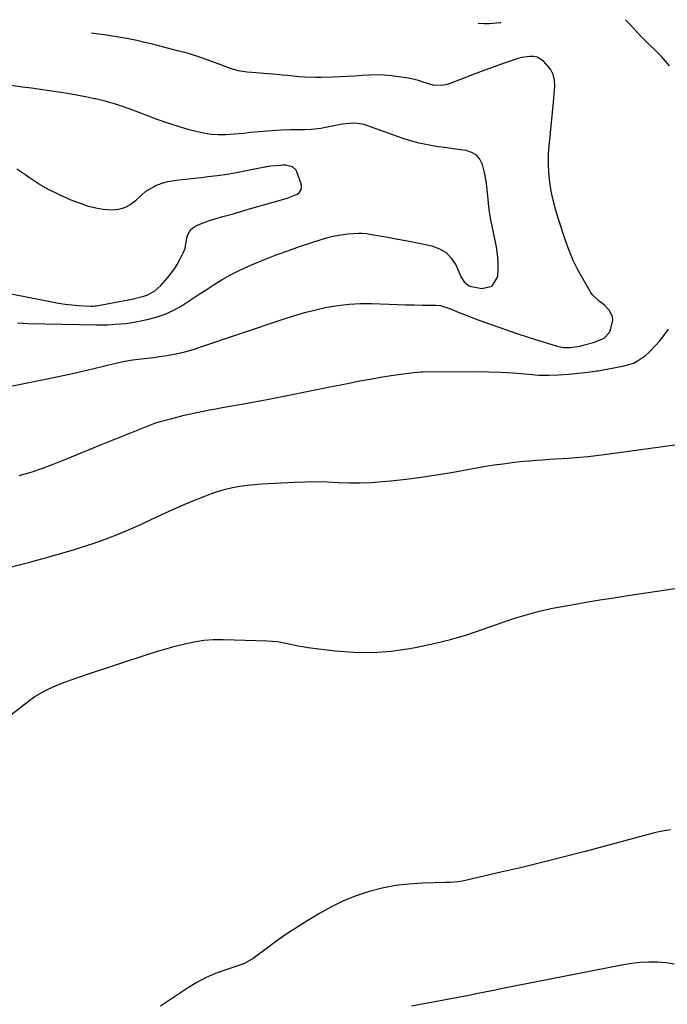
# Model space of a CAD drawing. Units: inches. Extents: x 1841354 to 1846638, y 436977 to 442342.
# Drawn here: x 1845393 to 1845674, y 441890 to 442318 of the extents above; entities that cross this region are included whole.
import ezdxf

# ---------------------------------------------------------------- set-up
doc = ezdxf.new("R2010")
doc.units = ezdxf.units.IN
doc.header["$MEASUREMENT"] = 0
doc.layers.add('7', color=7, linetype='Continuous')
doc.layers.add('8', color=7, linetype='Continuous')

msp = doc.modelspace()

# ---------------------------------------------------------------- linework, layer by layer
at = {"layer": '7', "color": 18}
for points in [[(1845601.7, 442316.24, 1896), (1845601.41, 442316.2, 1896), (1845596.84, 442315.83, 1896), (1845594.54, 442315.83, 1896), (1845591.91, 442316, 1896)], [(1845674.91, 442297.63, 1896), (1845671.47, 442301.64, 1896), (1845663.65, 442309.26, 1896), (1845663.2, 442309.69, 1896), (1845662.54, 442310.33, 1896), (1845662.11, 442310.78, 1896), (1845661.9, 442311, 1896), (1845659.33, 442313.86, 1896), (1845657.83, 442315.5, 1896), (1845656.3, 442317.11, 1896), (1845655.8, 442317.6, 1896)], [(1845385.52, 442157.8, 1894), (1845403.48, 442161.41, 1894), (1845409.06, 442162.57, 1894), (1845414.63, 442163.78, 1894), (1845420.18, 442165.05, 1894), (1845425.73, 442166.38, 1894), (1845434.71, 442168.59, 1894), (1845437.85, 442169.3, 1894), (1845441.01, 442169.88, 1894), (1845442.07, 442170.03, 1894), (1845443.13, 442170.16, 1894), (1845448.46, 442170.75, 1894), (1845450.96, 442171.06, 1894), (1845453.46, 442171.39, 1894), (1845455.95, 442171.78, 1894), (1845458.43, 442172.19, 1894), (1845460.9, 442172.63, 1894), (1845464.61, 442173.44, 1894), (1845468.25, 442174.49, 1894), (1845469.46, 442174.87, 1894), (1845470.66, 442175.26, 1894), (1845507.23, 442187.6, 1894), (1845511.92, 442189.09, 1894), (1845516.64, 442190.47, 1894), (1845521.41, 442191.68, 1894), (1845526.2, 442192.79, 1894), (1845531.03, 442193.62, 1894), (1845535.88, 442194.21, 1894), (1845540.77, 442194.43, 1894), (1845545.67, 442194.4, 1894), (1845553.3, 442194.07, 1894), (1845556.9, 442193.93, 1894), (1845560.49, 442193.83, 1894), (1845564.08, 442193.78, 1894), (1845567.68, 442193.76, 1894), (1845573.45, 442193.77, 1894), (1845575.55, 442193.59, 1894), (1845579.84, 442192.14, 1894), (1845583.19, 442190.7, 1894), (1845584.32, 442190.26, 1894), (1845592.63, 442187.09, 1894), (1845597.93, 442185.12, 1894), (1845603.26, 442183.22, 1894), (1845608.63, 442181.43, 1894), (1845614.02, 442179.71, 1894), (1845626.12, 442175.97, 1894), (1845628.91, 442175.39, 1894), (1845631.75, 442175.33, 1894), (1845636, 442175.97, 1894), (1845637.4, 442176.31, 1894), (1845641.94, 442177.55, 1894), (1845643.12, 442177.92, 1894), (1845646.52, 442179.39, 1894), (1845648.91, 442181.87, 1894), (1845649.36, 442182.97, 1894), (1845650.27, 442187.16, 1894), (1845650.17, 442188.66, 1894), (1845648.82, 442191.43, 1894), (1845646.53, 442193.87, 1894), (1845644.41, 442195.49, 1894), (1845641.53, 442198.18, 1894), (1845640.78, 442199.27, 1894), (1845637.4, 442204.95, 1894), (1845635.17, 442209.01, 1894), (1845633.12, 442213.16, 1894), (1845631.34, 442217.43, 1894), (1845629.76, 442221.78, 1894), (1845626.56, 442231.53, 1894), (1845625.41, 442235.38, 1894), (1845624.41, 442239.26, 1894), (1845623.61, 442243.19, 1894), (1845622.96, 442247.15, 1894), (1845622.56, 442251.14, 1894), (1845622.35, 442255.14, 1894), (1845622.43, 442259.13, 1894), (1845622.69, 442263.13, 1894), (1845622.78, 442264.03, 1894), (1845623.23, 442268.48, 1894), (1845623.67, 442272.94, 1894), (1845624.09, 442277.39, 1894), (1845624.51, 442281.85, 1894), (1845625.14, 442288.8, 1894), (1845625.02, 442291.41, 1894), (1845624.48, 442293.87, 1894), (1845623.3, 442296.09, 1894), (1845620.26, 442299.57, 1894), (1845617.49, 442301.29, 1894), (1845615.92, 442301.61, 1894), (1845614.26, 442301.67, 1894), (1845610.81, 442301.13, 1894), (1845609.12, 442300.69, 1894), (1845607.44, 442300.18, 1894), (1845602.76, 442298.57, 1894), (1845598.76, 442297.16, 1894), (1845594.78, 442295.73, 1894), (1845590.82, 442294.23, 1894), (1845586.87, 442292.71, 1894), (1845579.67, 442289.87, 1894), (1845578.49, 442289.48, 1894), (1845576.08, 442289.05, 1894), (1845572.37, 442289.25, 1894), (1845568.09, 442290.54, 1894), (1845565.95, 442291.21, 1894), (1845561.59, 442292.22, 1894), (1845559.37, 442292.56, 1894), (1845554.27, 442293.17, 1894), (1845551.09, 442293.46, 1894), (1845547.9, 442293.6, 1894), (1845544.72, 442293.55, 1894), (1845541.53, 442293.37, 1894), (1845538.34, 442293.12, 1894), (1845535.14, 442292.9, 1894), (1845531.94, 442292.74, 1894), (1845528.74, 442292.61, 1894), (1845523.74, 442292.46, 1894), (1845521.32, 442292.44, 1894), (1845516.49, 442292.62, 1894), (1845514.07, 442292.82, 1894), (1845509.25, 442293.31, 1894), (1845506.84, 442293.54, 1894), (1845504.42, 442293.76, 1894), (1845493.7, 442294.72, 1894), (1845491.63, 442294.86, 1894), (1845487.82, 442295.36, 1894), (1845485.26, 442296.12, 1894), (1845484.42, 442296.42, 1894), (1845477.97, 442298.89, 1894), (1845473.89, 442300.37, 1894), (1845469.78, 442301.75, 1894), (1845465.62, 442303, 1894), (1845461.44, 442304.15, 1894), (1845450.64, 442306.92, 1894), (1845447.18, 442307.75, 1894), (1845443.71, 442308.53, 1894), (1845440.22, 442309.22, 1894), (1845436.72, 442309.84, 1894), (1845433.2, 442310.41, 1894), (1845429.69, 442310.97, 1894), (1845426.16, 442311.49, 1894), (1845424.14, 442311.79, 1894)], [(1845391.95, 442186.05, 1892), (1845396.66, 442185.76, 1892), (1845426.28, 442185.12, 1892), (1845428.27, 442185.11, 1892), (1845431.24, 442185.24, 1892), (1845434.22, 442185.4, 1892), (1845439.17, 442185.79, 1892), (1845440.89, 442186.04, 1892), (1845442.6, 442186.34, 1892), (1845448.23, 442187.44, 1892), (1845452.23, 442188.47, 1892), (1845456.1, 442189.78, 1892), (1845459.8, 442191.54, 1892), (1845463.39, 442193.59, 1892), (1845466.88, 442195.87, 1892), (1845470.37, 442198.14, 1892), (1845473.85, 442200.41, 1892), (1845477.33, 442202.68, 1892), (1845480.86, 442204.85, 1892), (1845484.47, 442206.9, 1892), (1845488.17, 442208.76, 1892), (1845491.94, 442210.49, 1892), (1845494.22, 442211.46, 1892), (1845499.21, 442213.52, 1892), (1845504.23, 442215.5, 1892), (1845509.3, 442217.35, 1892), (1845514.4, 442219.11, 1892), (1845523.78, 442222.22, 1892), (1845526.65, 442223.06, 1892), (1845529.55, 442223.76, 1892), (1845532.49, 442224.25, 1892), (1845535.46, 442224.61, 1892), (1845540.06, 442224.99, 1892), (1845541.44, 442225.02, 1892), (1845543.49, 442224.76, 1892), (1845544.85, 442224.52, 1892), (1845545.54, 442224.4, 1892), (1845552.72, 442223.17, 1892), (1845557, 442222.4, 1892), (1845561.26, 442221.6, 1892), (1845565.51, 442220.75, 1892), (1845569.76, 442219.86, 1892), (1845571.79, 442219.42, 1892), (1845575.06, 442218.21, 1892), (1845577.94, 442216.5, 1892), (1845580.24, 442214.07, 1892), (1845582.14, 442211.14, 1892), (1845584.57, 442205.87, 1892), (1845585.83, 442203.86, 1892), (1845587.58, 442202.32, 1892), (1845588.29, 442202.01, 1892), (1845589.04, 442201.79, 1892), (1845593.52, 442200.91, 1892), (1845597.99, 442201.89, 1892), (1845600.32, 442205.84, 1892), (1845600.37, 442206.18, 1892), (1845600.6, 442209.41, 1892), (1845600.62, 442212.62, 1892), (1845600.33, 442215.83, 1892), (1845599.82, 442219.02, 1892), (1845598.09, 442227.22, 1892), (1845597.43, 442230.72, 1892), (1845596.86, 442234.23, 1892), (1845596.42, 442237.77, 1892), (1845596.08, 442241.31, 1892), (1845595.99, 442242.38, 1892), (1845595.67, 442245.39, 1892), (1845595.23, 442248.37, 1892), (1845594.61, 442251.32, 1892), (1845593.73, 442254.75, 1892), (1845592.61, 442257, 1892), (1845591.13, 442258.82, 1892), (1845589.11, 442260.02, 1892), (1845586.72, 442260.8, 1892), (1845583.98, 442261.17, 1892), (1845581.24, 442261.54, 1892), (1845578.5, 442261.92, 1892), (1845573.69, 442262.6, 1892), (1845569.94, 442263.25, 1892), (1845566.23, 442264.05, 1892), (1845562.58, 442265.06, 1892), (1845558.96, 442266.23, 1892), (1845543.64, 442271.66, 1892), (1845542.35, 442272.06, 1892), (1845538.38, 442272.67, 1892), (1845534.36, 442272.45, 1892), (1845533.03, 442272.23, 1892), (1845524.95, 442270.6, 1892), (1845523.57, 442270.35, 1892), (1845519.39, 442269.9, 1892), (1845516.58, 442269.8, 1892), (1845512.5, 442269.78, 1892), (1845510.46, 442269.77, 1892), (1845506.38, 442269.63, 1892), (1845504.34, 442269.51, 1892), (1845500.27, 442269.21, 1892), (1845496.67, 442268.94, 1892), (1845493.09, 442268.6, 1892), (1845490.16, 442268.25, 1892), (1845486.02, 442267.89, 1892), (1845482.28, 442267.65, 1892), (1845479.05, 442267.61, 1892), (1845475.83, 442267.79, 1892), (1845472.66, 442268.29, 1892), (1845469.5, 442269.01, 1892), (1845466.46, 442269.87, 1892), (1845461.83, 442271.25, 1892), (1845457.22, 442272.72, 1892), (1845452.66, 442274.32, 1892), (1845448.13, 442276.01, 1892), (1845442.02, 442278.4, 1892), (1845438.06, 442279.83, 1892), (1845434.06, 442281.13, 1892), (1845430, 442282.23, 1892), (1845425.9, 442283.21, 1892), (1845425.4, 442283.31, 1892), (1845421.52, 442284.1, 1892), (1845417.62, 442284.84, 1892), (1845413.72, 442285.5, 1892), (1845409.81, 442286.12, 1892), (1845405.89, 442286.7, 1892), (1845401.97, 442287.26, 1892), (1845398.04, 442287.81, 1892), (1845394.12, 442288.35, 1892), (1845382.9, 442289.85, 1892)], [(1845392.77, 442119.75, 1896), (1845397.9, 442121.27, 1896), (1845402.97, 442122.94, 1896), (1845407.98, 442124.81, 1896), (1845412.94, 442126.81, 1896), (1845417.87, 442128.91, 1896), (1845422.81, 442130.97, 1896), (1845427.77, 442133, 1896), (1845432.74, 442134.99, 1896), (1845450.83, 442142.19, 1896), (1845451.59, 442142.47, 1896), (1845453.52, 442143.09, 1896), (1845453.91, 442143.2, 1896), (1845458.95, 442144.59, 1896), (1845461.65, 442145.31, 1896), (1845464.36, 442145.98, 1896), (1845467.08, 442146.6, 1896), (1845469.81, 442147.17, 1896), (1845472.55, 442147.71, 1896), (1845475.29, 442148.24, 1896), (1845478.03, 442148.76, 1896), (1845480.78, 442149.26, 1896), (1845492.5, 442151.38, 1896), (1845501.1, 442152.98, 1896), (1845509.69, 442154.61, 1896), (1845518.27, 442156.31, 1896), (1845526.85, 442158.05, 1896), (1845535.89, 442159.92, 1896), (1845540.42, 442160.82, 1896), (1845544.96, 442161.66, 1896), (1845549.51, 442162.42, 1896), (1845554.08, 442163.13, 1896), (1845561.71, 442164.24, 1896), (1845562.47, 442164.34, 1896), (1845567.02, 442164.79, 1896), (1845567.78, 442164.8, 1896), (1845591.23, 442164.9, 1896), (1845596.45, 442164.84, 1896), (1845601.67, 442164.67, 1896), (1845606.88, 442164.33, 1896), (1845612.09, 442163.88, 1896), (1845613.88, 442163.7, 1896), (1845618.19, 442163.39, 1896), (1845622.49, 442163.26, 1896), (1845626.8, 442163.4, 1896), (1845631.1, 442163.71, 1896), (1845638.28, 442164.45, 1896), (1845640.42, 442164.7, 1896), (1845642.55, 442165.02, 1896), (1845643.26, 442165.14, 1896), (1845643.96, 442165.26, 1896), (1845655.29, 442167.38, 1896), (1845659.25, 442168.58, 1896), (1845661.08, 442169.52, 1896), (1845664.49, 442171.92, 1896), (1845666.07, 442173.29, 1896), (1845668.97, 442176.31, 1896), (1845670.5, 442178.1, 1896), (1845672.56, 442180.64, 1896), (1845674.53, 442183.25, 1896)], [(1845373.22, 442076.12, 1898), (1845396.82, 442082.09, 1898), (1845403.5, 442083.86, 1898), (1845410.16, 442085.72, 1898), (1845416.77, 442087.73, 1898), (1845423.35, 442089.83, 1898), (1845424.42, 442090.19, 1898), (1845430.41, 442092.3, 1898), (1845436.33, 442094.56, 1898), (1845442.16, 442097.05, 1898), (1845447.94, 442099.68, 1898), (1845449.78, 442100.56, 1898), (1845454.61, 442102.83, 1898), (1845459.46, 442105.03, 1898), (1845464.34, 442107.15, 1898), (1845469.25, 442109.22, 1898), (1845473.22, 442110.85, 1898), (1845476.19, 442111.97, 1898), (1845479.2, 442112.98, 1898), (1845482.26, 442113.82, 1898), (1845485.36, 442114.54, 1898), (1845488.49, 442115.11, 1898), (1845491.63, 442115.58, 1898), (1845494.79, 442115.92, 1898), (1845497.96, 442116.15, 1898), (1845512.04, 442116.89, 1898), (1845516.83, 442117.06, 1898), (1845521.62, 442117.11, 1898), (1845526.4, 442117, 1898), (1845531.19, 442116.78, 1898), (1845535.97, 442116.59, 1898), (1845540.75, 442116.56, 1898), (1845545.53, 442116.76, 1898), (1845550.3, 442117.11, 1898), (1845553.98, 442117.47, 1898), (1845560.58, 442118.2, 1898), (1845567.16, 442119.04, 1898), (1845573.73, 442120.03, 1898), (1845580.27, 442121.13, 1898), (1845591.17, 442123.11, 1898), (1845595.01, 442123.76, 1898), (1845598.86, 442124.37, 1898), (1845602.71, 442124.9, 1898), (1845606.58, 442125.39, 1898), (1845608.76, 442125.64, 1898), (1845611.54, 442125.94, 1898), (1845614.32, 442126.21, 1898), (1845617.11, 442126.43, 1898), (1845619.9, 442126.62, 1898), (1845622.69, 442126.8, 1898), (1845625.48, 442126.98, 1898), (1845628.27, 442127.16, 1898), (1845631.06, 442127.35, 1898), (1845636.04, 442127.72, 1898), (1845639.56, 442128.04, 1898), (1845643.06, 442128.44, 1898), (1845646.56, 442128.88, 1898), (1845682.55, 442133.79, 1898)], [(1845676.98, 441907.71, 1898), (1845673.33, 441908.25, 1898), (1845669.64, 441908.58, 1898), (1845665.93, 441908.61, 1898), (1845662.23, 441908.47, 1898), (1845658.55, 441908.06, 1898), (1845654.89, 441907.47, 1898), (1845601.71, 441896.95, 1898), (1845599.39, 441896.48, 1898), (1845594.76, 441895.53, 1898), (1845592.45, 441895.05, 1898), (1845587.82, 441894.09, 1898), (1845585.5, 441893.64, 1898), (1845583.18, 441893.19, 1898), (1845563.01, 441889.41, 1898)]]:
    msp.add_polyline3d(points, dxfattribs=at)
at = {"layer": '8', "color": 18}
for points in [[(1845388.54, 442198.82, 1890), (1845406.96, 442195.09, 1890), (1845409.83, 442194.57, 1890), (1845412.7, 442194.13, 1890), (1845415.59, 442193.81, 1890), (1845418.49, 442193.58, 1890), (1845423.63, 442193.26, 1890), (1845424.64, 442193.26, 1890), (1845425.65, 442193.37, 1890), (1845425.98, 442193.42, 1890), (1845426.31, 442193.48, 1890), (1845441.64, 442196.35, 1890), (1845443.38, 442196.72, 1890), (1845446.8, 442197.67, 1890), (1845448.49, 442198.25, 1890), (1845451.57, 442199.87, 1890), (1845454.17, 442202.19, 1890), (1845457.18, 442205.65, 1890), (1845460.06, 442209.41, 1890), (1845461.31, 442211.42, 1890), (1845462.47, 442213.49, 1890), (1845464.09, 442216.65, 1890), (1845464.72, 442218.33, 1890), (1845465.06, 442220.12, 1890), (1845465.69, 442223.46, 1890), (1845466.98, 442226.26, 1890), (1845468.1, 442227.28, 1890), (1845469.45, 442228.12, 1890), (1845473.34, 442229.71, 1890), (1845475.71, 442230.58, 1890), (1845478.13, 442231.33, 1890), (1845480.57, 442232.01, 1890), (1845485.2, 442233.21, 1890), (1845488.42, 442234.21, 1890), (1845491.63, 442235.24, 1890), (1845492.71, 442235.55, 1890), (1845507.6, 442239.68, 1890), (1845509.08, 442240.15, 1890), (1845513.39, 442241.94, 1890), (1845514.4, 442242.8, 1890), (1845515.08, 442243.8, 1890), (1845515.26, 442244.99, 1890), (1845515.12, 442246.31, 1890), (1845513.2, 442251.62, 1890), (1845512.72, 442252.5, 1890), (1845511.31, 442253.75, 1890), (1845508.28, 442254.43, 1890), (1845507.21, 442254.44, 1890), (1845506.15, 442254.39, 1890), (1845501.86, 442253.96, 1890), (1845500.88, 442253.84, 1890), (1845499.91, 442253.67, 1890), (1845499.58, 442253.61, 1890), (1845499.26, 442253.55, 1890), (1845491.18, 442251.94, 1890), (1845487.05, 442251.17, 1890), (1845482.91, 442250.47, 1890), (1845478.75, 442249.87, 1890), (1845474.58, 442249.34, 1890), (1845471.65, 442249, 1890), (1845468.94, 442248.69, 1890), (1845466.23, 442248.38, 1890), (1845463.53, 442248.07, 1890), (1845460.82, 442247.76, 1890), (1845457.19, 442247.25, 1890), (1845455.48, 442246.85, 1890), (1845452.2, 442245.63, 1890), (1845451.38, 442245.24, 1890), (1845447.59, 442243.03, 1890), (1845445.88, 442241.66, 1890), (1845443.15, 442239.03, 1890), (1845440.9, 442237.24, 1890), (1845438.47, 442235.89, 1890), (1845435.78, 442235.2, 1890), (1845432.92, 442234.94, 1890), (1845429.17, 442235.25, 1890), (1845425.98, 442235.76, 1890), (1845422.85, 442236.58, 1890), (1845419.77, 442237.61, 1890), (1845415.35, 442239.34, 1890), (1845410.48, 442241.45, 1890), (1845405.73, 442243.77, 1890), (1845401.16, 442246.43, 1890), (1845396.7, 442249.3, 1890), (1845395.57, 442250.09, 1890), (1845391.73, 442252.67, 1890)], [(1845381.27, 442009.97, 1900), (1845396.7, 442021.82, 1900), (1845399.55, 442023.83, 1900), (1845402.49, 442025.66, 1900), (1845405.58, 442027.24, 1900), (1845408.77, 442028.64, 1900), (1845412.04, 442029.89, 1900), (1845415.32, 442031.1, 1900), (1845418.62, 442032.26, 1900), (1845421.94, 442033.38, 1900), (1845448.32, 442042.06, 1900), (1845452.35, 442043.34, 1900), (1845456.4, 442044.56, 1900), (1845460.47, 442045.71, 1900), (1845464.56, 442046.79, 1900), (1845468.68, 442047.66, 1900), (1845472.82, 442048.3, 1900), (1845477.01, 442048.59, 1900), (1845481.22, 442048.64, 1900), (1845500.26, 442048.09, 1900), (1845502.52, 442047.95, 1900), (1845504.76, 442047.71, 1900), (1845509.2, 442046.86, 1900), (1845513.62, 442045.9, 1900), (1845515.85, 442045.52, 1900), (1845518.1, 442045.2, 1900), (1845529.85, 442043.74, 1900), (1845537.97, 442043.11, 1900), (1845546.08, 442042.98, 1900), (1845554.16, 442043.59, 1900), (1845562.22, 442044.7, 1900), (1845565.27, 442045.26, 1900), (1845572.59, 442046.8, 1900), (1845579.84, 442048.56, 1900), (1845587, 442050.68, 1900), (1845594.1, 442053.03, 1900), (1845602.27, 442055.95, 1900), (1845605.25, 442056.98, 1900), (1845608.24, 442057.97, 1900), (1845611.24, 442058.89, 1900), (1845614.27, 442059.78, 1900), (1845617.31, 442060.59, 1900), (1845620.36, 442061.34, 1900), (1845623.44, 442062, 1900), (1845626.53, 442062.6, 1900), (1845632.48, 442063.67, 1900), (1845638.56, 442064.74, 1900), (1845644.65, 442065.76, 1900), (1845650.74, 442066.73, 1900), (1845656.84, 442067.66, 1900), (1845685.13, 442071.83, 1900)], [(1845675.3, 441965.98, 1900), (1845672.77, 441965.61, 1900), (1845670.27, 441965.11, 1900), (1845667.78, 441964.51, 1900), (1845638.32, 441956.66, 1900), (1845629.19, 441954.27, 1900), (1845620.04, 441951.95, 1900), (1845610.87, 441949.72, 1900), (1845601.69, 441947.56, 1900), (1845585.06, 441943.73, 1900), (1845584.18, 441943.55, 1900), (1845581.48, 441943.24, 1900), (1845579.67, 441943.16, 1900), (1845578.77, 441943.13, 1900), (1845577.86, 441943.1, 1900), (1845567.72, 441942.86, 1900), (1845561.84, 441942.49, 1900), (1845556.01, 441941.81, 1900), (1845550.25, 441940.67, 1900), (1845544.54, 441939.23, 1900), (1845538.96, 441937.34, 1900), (1845533.5, 441935.18, 1900), (1845528.23, 441932.6, 1900), (1845523.07, 441929.75, 1900), (1845517.92, 441926.64, 1900), (1845513.59, 441923.94, 1900), (1845509.33, 441921.15, 1900), (1845505.15, 441918.23, 1900), (1845501.04, 441915.23, 1900), (1845494.3, 441910.15, 1900), (1845490.47, 441908, 1900), (1845488.83, 441907.36, 1900), (1845487.99, 441907.08, 1900), (1845481.49, 441904.96, 1900), (1845477.48, 441903.47, 1900), (1845473.57, 441901.77, 1900), (1845469.81, 441899.76, 1900), (1845466.15, 441897.53, 1900), (1845454.08, 441889.49, 1900)]]:
    msp.add_polyline3d(points, dxfattribs=at)

doc.saveas('drawing.dxf')
